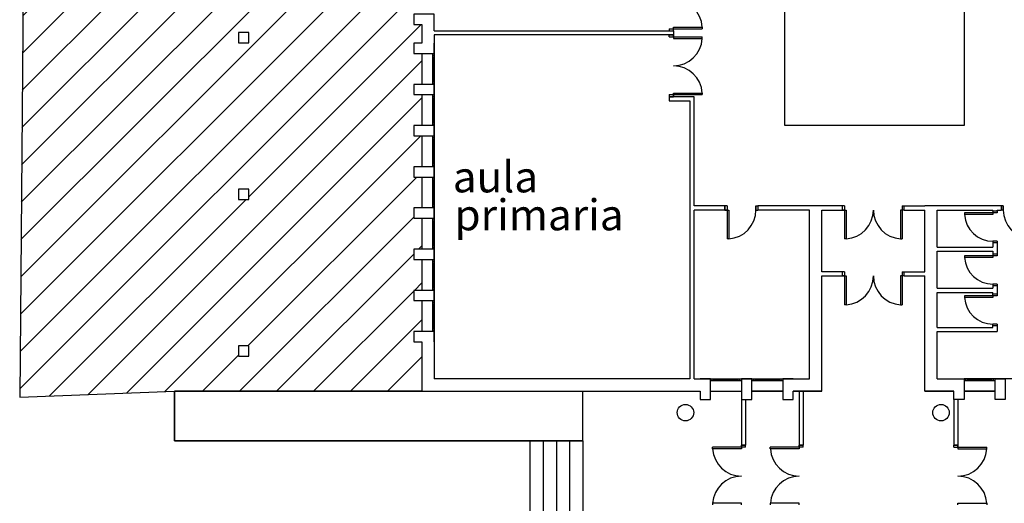
# Model space of a CAD drawing. Units: millimetres. Extents: x -1026 to -886, y 1340 to 1479.
# Drawn here: x -965 to -942, y 1408 to 1420 of the extents above; entities that cross this region are included whole.
import ezdxf

# ---------------------------------------------------------------- set-up
doc = ezdxf.new("R2010")
doc.units = ezdxf.units.MM
for name, color, linetype in [('edificacion', 2, 'Continuous'), ('ejes-carpinteria', 3, 'Continuous'), ('LIM-ZONAL', 30, 'Continuous')]:
    doc.layers.add(name, color=color, linetype=linetype)

msp = doc.modelspace()

# ---------------------------------------------------------------- hatches: boundary and pattern name
at = {"layer": 'edificacion', "true_color": 0x939598}
h = msp.add_hatch(dxfattribs=at)
h.set_pattern_fill('ANSI31', color=252, scale=0.2)
h.paths.add_polyline_path([(-942.122, 1478.757), (-953.889, 1478.67), (-965.019, 1463.918), (-965.457, 1410.519), (-961.7, 1410.659), (-955.7, 1410.659), (-955.7, 1411.859), (-955.9, 1411.859), (-955.9, 1412.109), (-955.7, 1412.109), (-955.7, 1412.859), (-955.9, 1412.859), (-955.9, 1413.109), (-955.7, 1413.109), (-955.7, 1413.859), (-955.9, 1413.859), (-955.9, 1414.109), (-955.7, 1414.109), (-955.7, 1414.859), (-955.9, 1414.859), (-955.9, 1415.109), (-955.7, 1415.109), (-955.7, 1415.859), (-955.9, 1415.859), (-955.9, 1416.109), (-955.7, 1416.109), (-955.7, 1416.859), (-955.9, 1416.859), (-955.9, 1417.109), (-955.7, 1417.109), (-955.7, 1417.859), (-955.9, 1417.859), (-955.9, 1418.109), (-955.7, 1418.109), (-955.7, 1418.859), (-955.9, 1418.859), (-955.9, 1419.109), (-955.7, 1419.109), (-955.7, 1419.559), (-955.9, 1419.559), (-955.9, 1419.809), (-955.7, 1419.809), (-955.7, 1420.559), (-955.9, 1420.559), (-955.9, 1420.809), (-955.7, 1420.809), (-955.7, 1421.559), (-955.9, 1421.559), (-955.9, 1421.809), (-955.7, 1421.809), (-955.7, 1422.559), (-955.9, 1422.559), (-955.9, 1422.809), (-955.7, 1422.809), (-955.7, 1423.559), (-955.9, 1423.559), (-955.9, 1423.809), (-955.7, 1423.809), (-955.7, 1424.259), (-955.9, 1424.259), (-955.9, 1424.509), (-955.7, 1424.509), (-955.7, 1425.259), (-955.9, 1425.259), (-955.9, 1425.509), (-955.7, 1425.509), (-955.7, 1426.259), (-955.9, 1426.259), (-955.9, 1426.509), (-955.7, 1426.509), (-955.7, 1427.259), (-955.9, 1427.259), (-955.9, 1427.509), (-955.7, 1427.509), (-955.7, 1428.259), (-955.9, 1428.259), (-955.9, 1428.509), (-955.7, 1428.509), (-955.7, 1429.259), (-955.9, 1429.259), (-955.9, 1429.509), (-955.7, 1429.509), (-955.7, 1430.259), (-955.9, 1430.259), (-955.9, 1430.509), (-955.7, 1430.509), (-955.7, 1431.259), (-955.9, 1431.259), (-955.9, 1431.509), (-955.7, 1431.509), (-955.7, 1432.359), (-955.7, 1433.259), (-955.9, 1433.259), (-955.9, 1433.509), (-955.7, 1433.509), (-955.7, 1434.259), (-955.9, 1434.259), (-955.9, 1434.509), (-955.7, 1434.509), (-955.7, 1435.059), (-960.2, 1435.059), (-960.2, 1441.759), (-958.95, 1441.759), (-958.95, 1441.959), (-958.7, 1441.959), (-958.7, 1441.759), (-957.95, 1441.759), (-957.95, 1441.959), (-957.7, 1441.959), (-957.7, 1441.759), (-956.95, 1441.759), (-956.95, 1441.959), (-956.7, 1441.959), (-956.7, 1441.759), (-955.95, 1441.759), (-955.95, 1441.959), (-955.7, 1441.959), (-955.7, 1441.759), (-954.95, 1441.759), (-954.95, 1441.959), (-954.7, 1441.959), (-954.7, 1441.759), (-953.95, 1441.759), (-953.95, 1441.959), (-953.7, 1441.959), (-953.7, 1441.759), (-952.95, 1441.759), (-952.95, 1441.959), (-952.7, 1441.959), (-952.7, 1441.759), (-951.95, 1441.759), (-951.95, 1441.959), (-951.7, 1441.959), (-951.7, 1441.759), (-946.6, 1441.759), (-946.6, 1441.959), (-946.35, 1441.959), (-946.35, 1441.759), (-945.6, 1441.759), (-945.6, 1441.959), (-945.35, 1441.959), (-945.35, 1441.759), (-944.6, 1441.759), (-944.6, 1441.959), (-944.35, 1441.959), (-944.35, 1441.759), (-943.6, 1441.759), (-943.6, 1441.959), (-943.35, 1441.959), (-943.35, 1441.759), (-942.6, 1441.759), (-942.6, 1441.959), (-942.35, 1441.959), (-942.28, 1447.793)])
h.paths.add_polyline_path([(-959.9, 1431.765), (-959.9, 1431.515), (-960.15, 1431.515), (-960.15, 1431.765)], flags=16)
h.paths.add_polyline_path([(-959.9, 1428.065), (-959.9, 1427.815), (-960.15, 1427.815), (-960.15, 1428.065)], flags=16)
h.paths.add_polyline_path([(-959.9, 1424.265), (-959.9, 1424.015), (-960.15, 1424.015), (-960.15, 1424.265)], flags=16)
h.paths.add_polyline_path([(-959.9, 1423.065), (-959.9, 1422.815), (-960.15, 1422.815), (-960.15, 1423.065)], flags=16)
h.paths.add_polyline_path([(-959.9, 1420.565), (-959.9, 1420.315), (-960.15, 1420.315), (-960.15, 1420.565)], flags=16)
h.paths.add_polyline_path([(-959.9, 1419.365), (-959.9, 1419.115), (-960.15, 1419.115), (-960.15, 1419.365)], flags=16)
h.paths.add_polyline_path([(-959.9, 1415.565), (-959.9, 1415.315), (-960.15, 1415.315), (-960.15, 1415.565)], flags=16)
h.paths.add_polyline_path([(-959.9, 1411.765), (-959.9, 1411.515), (-960.15, 1411.515), (-960.15, 1411.765)], flags=16)

# ---------------------------------------------------------------- linework, layer by layer
at = {"layer": 'edificacion'}
for p, q in [((-955.7, 1419.559), (-955.7, 1419.109)), ((-955.4, 1419.409), (-949.7, 1419.409)), ((-949.6, 1419.409), (-949.6, 1419.309)), ((-955.4, 1419.309), (-955.4, 1410.959)), ((-949.6, 1419.309), (-955.4, 1419.309)), ((-955.7, 1418.859), (-955.7, 1418.109)), ((-955.7, 1417.859), (-955.7, 1417.109)), ((-949.1, 1417.809), (-949.7, 1417.809)), ((-949.7, 1417.809), (-949.7, 1417.709)), ((-949.7, 1417.709), (-949.2, 1417.709)), ((-949.2, 1417.709), (-949.2, 1410.959)), ((-949.1, 1415.159), (-949.1, 1417.809)), ((-955.7, 1416.859), (-955.7, 1416.109)), ((-955.7, 1415.859), (-955.7, 1415.109)), ((-948.35, 1415.159), (-949.1, 1415.159)), ((-949.1, 1410.959), (-949.1, 1415.059)), ((-948.35, 1415.059), (-949.1, 1415.059)), ((-945.5, 1415.159), (-947.55, 1415.159)), ((-946.3, 1415.059), (-947.55, 1415.059)), ((-946.3, 1410.959), (-946.3, 1415.059)), ((-946, 1413.559), (-946, 1415.059)), ((-946, 1415.059), (-945.5, 1415.059)), ((-944, 1415.159), (-943.5, 1415.159)), ((-944, 1415.059), (-943.5, 1415.059)), ((-941.65, 1415.159), (-943.5, 1415.159)), ((-943.5, 1413.559), (-943.5, 1415.059)), ((-943.2, 1414.159), (-943.2, 1415.059)), ((-943.2, 1415.059), (-941.85, 1415.059)), ((-941.85, 1415.029), (-941.85, 1415.059)), ((-941.75, 1415.059), (-941.65, 1415.059)), ((-941.75, 1415.029), (-941.75, 1415.059)), ((-955.7, 1414.859), (-955.7, 1414.109)), ((-943.2, 1414.159), (-941.85, 1414.159)), ((-941.85, 1414.299), (-941.85, 1414.159)), ((-941.75, 1414.299), (-941.75, 1413.989)), ((-943.2, 1413.159), (-943.2, 1414.059)), ((-943.2, 1414.059), (-941.85, 1414.059)), ((-941.85, 1414.059), (-941.85, 1413.949)), ((-955.7, 1413.859), (-955.7, 1413.109)), ((-945.5, 1413.559), (-946, 1413.559)), ((-946, 1410.659), (-946, 1413.459)), ((-946, 1413.459), (-945.5, 1413.459)), ((-944, 1413.559), (-943.5, 1413.559)), ((-944, 1413.459), (-943.5, 1413.459)), ((-943.5, 1410.659), (-943.5, 1413.459)), ((-943.2, 1413.159), (-941.85, 1413.159)), ((-941.85, 1413.259), (-941.85, 1413.159)), ((-941.75, 1413.259), (-941.75, 1412.979)), ((-943.2, 1412.209), (-943.2, 1413.059)), ((-943.2, 1413.059), (-941.85, 1413.059)), ((-941.85, 1412.979), (-941.85, 1413.059)), ((-955.7, 1412.859), (-955.7, 1412.109)), ((-943.2, 1412.209), (-941.85, 1412.209)), ((-941.85, 1412.209), (-941.85, 1412.289)), ((-941.75, 1412.289), (-941.75, 1412.109)), ((-955.4, 1412.109), (-955.9, 1412.109)), ((-955.9, 1412.109), (-955.9, 1411.859)), ((-943.2, 1410.959), (-943.2, 1412.109)), ((-943.2, 1412.109), (-941.75, 1412.109)), ((-955.9, 1411.859), (-955.7, 1411.859)), ((-955.7, 1411.859), (-955.7, 1410.659)), ((-949.2, 1410.959), (-955.4, 1410.959)), ((-949.1, 1410.959), (-946.3, 1410.959)), ((-961.7, 1409.459), (-961.7, 1410.659)), ((-961.7, 1410.659), (-955.7, 1410.659)), ((-955.7, 1410.659), (-948.95, 1410.659)), ((-951.8, 1409.459), (-951.8, 1410.659)), ((-948.7, 1410.659), (-947.95, 1410.659)), ((-947.7, 1410.659), (-946.95, 1410.659)), ((-946.95, 1410.659), (-947.7, 1410.659)), ((-946.7, 1410.659), (-946, 1410.659)), ((-946, 1410.659), (-946.7, 1410.659)), ((-946.55, 1410.659), (-946.55, 1409.35)), ((-946.45, 1410.659), (-946.45, 1409.35)), ((-942.8, 1410.659), (-943.5, 1410.659)), ((-943.5, 1410.659), (-942.8, 1410.659)), ((-941.8, 1410.659), (-942.55, 1410.659)), ((-942.55, 1410.659), (-941.8, 1410.659)), ((-947.95, 1410.459), (-947.95, 1409.35)), ((-947.85, 1410.459), (-947.85, 1409.35)), ((-942.8, 1410.459), (-942.8, 1409.35)), ((-942.7, 1410.459), (-942.7, 1409.35)), ((-951.8, 1409.459), (-961.7, 1409.459)), ((-953.08, 1409.459), (-953.08, 1403.204)), ((-952.76, 1409.459), (-952.76, 1403.283)), ((-952.44, 1409.459), (-952.44, 1403.361)), ((-952.12, 1409.459), (-952.12, 1403.44)), ((-951.8, 1409.459), (-951.8, 1403.518))]:
    msp.add_line(p, q, dxfattribs=at)
at = {"layer": 'edificacion', "color": 242, "true_color": 0xcd2027}
for p, q in [((-955.4, 1411.859), (-955.4, 1412.109)), ((-955.7, 1410.659), (-961.7, 1410.659)), ((-961.7, 1410.659), (-961.7, 1409.459)), ((-946.7, 1410.659), (-946.45, 1410.659)), ((-961.7, 1409.459), (-951.8, 1409.459))]:
    msp.add_line(p, q, dxfattribs=at)
at = {"layer": 'edificacion'}
for points in [[(-946.9, 1426.259), (-942.55, 1426.259), (-942.55, 1417.109), (-946.9, 1417.109)], [(-960.15, 1419.115), (-959.9, 1419.115), (-959.9, 1419.365), (-960.15, 1419.365)], [(-955.4, 1417.859), (-955.4, 1418.109), (-955.9, 1418.109), (-955.9, 1417.859)], [(-955.4, 1416.859), (-955.4, 1417.109), (-955.9, 1417.109), (-955.9, 1416.859)], [(-955.4, 1415.859), (-955.4, 1416.109), (-955.9, 1416.109), (-955.9, 1415.859)], [(-960.15, 1415.315), (-959.9, 1415.315), (-959.9, 1415.565), (-960.15, 1415.565)], [(-955.4, 1414.859), (-955.4, 1415.109), (-955.9, 1415.109), (-955.9, 1414.859)], [(-955.4, 1413.859), (-955.4, 1414.109), (-955.9, 1414.109), (-955.9, 1413.859)], [(-955.4, 1412.859), (-955.4, 1413.109), (-955.9, 1413.109), (-955.9, 1412.859)], [(-960.15, 1411.515), (-959.9, 1411.515), (-959.9, 1411.765), (-960.15, 1411.765)], [(-947.95, 1410.459), (-947.7, 1410.459), (-947.7, 1410.959), (-947.95, 1410.959)], [(-941.55, 1410.459), (-941.8, 1410.459), (-941.8, 1410.959), (-941.55, 1410.959)]]:
    msp.add_lwpolyline(points, close=True, dxfattribs=at)
for points in [[(-955.4, 1419.409), (-955.4, 1419.809), (-955.9, 1419.809), (-955.9, 1419.559), (-955.7, 1419.559)], [(-955.7, 1419.109), (-955.9, 1419.109), (-955.9, 1418.859), (-955.4, 1418.859), (-955.4, 1419.109)], [(-948.95, 1410.659), (-948.95, 1410.459), (-948.7, 1410.459), (-948.7, 1410.959), (-948.95, 1410.959)], [(-946.7, 1410.959), (-946.95, 1410.959), (-946.95, 1410.459), (-946.7, 1410.459), (-946.7, 1410.659)], [(-943.2, 1410.959), (-942.55, 1410.959), (-942.55, 1410.459), (-942.8, 1410.459), (-942.8, 1410.659)]]:
    msp.add_lwpolyline(points, dxfattribs=at)
for centre in [(-949.309, 1410.141), (-943.109, 1410.141)]:
    msp.add_circle(centre, 0.2, dxfattribs=at)
at = {"layer": 'ejes-carpinteria'}
for p, q in [((-949.7, 1419.459), (-949.6, 1419.459)), ((-949.7, 1419.459), (-949.7, 1419.409)), ((-949.7, 1419.409), (-949.6, 1419.409)), ((-949.6, 1419.499), (-948.9, 1419.499)), ((-949.6, 1419.459), (-949.6, 1419.499)), ((-949.6, 1419.409), (-949.6, 1419.459)), ((-949.6, 1419.459), (-948.9, 1419.459)), ((-948.9, 1419.499), (-948.9, 1419.459)), ((-949.6, 1419.309), (-949.7, 1419.309)), ((-949.6, 1419.309), (-949.7, 1419.309)), ((-949.7, 1419.309), (-949.6, 1419.309)), ((-949.7, 1419.259), (-949.7, 1419.309)), ((-949.7, 1419.259), (-949.6, 1419.259)), ((-949.6, 1419.259), (-949.6, 1419.309)), ((-949.6, 1419.309), (-949.6, 1419.259)), ((-949.6, 1419.259), (-948.9, 1419.259)), ((-949.6, 1419.259), (-949.6, 1419.219)), ((-949.6, 1419.219), (-948.9, 1419.219)), ((-948.9, 1419.219), (-948.9, 1419.259)), ((-955.44, 1418.109), (-955.44, 1418.859)), ((-955.44, 1418.819), (-955.4, 1418.819)), ((-955.44, 1418.779), (-955.4, 1418.779)), ((-955.42, 1418.189), (-955.42, 1418.779)), ((-955.44, 1418.189), (-955.4, 1418.189)), ((-955.44, 1418.149), (-955.4, 1418.149)), ((-955.44, 1417.109), (-955.44, 1417.859)), ((-955.44, 1417.819), (-955.4, 1417.819)), ((-955.44, 1417.779), (-955.4, 1417.779)), ((-955.42, 1417.189), (-955.42, 1417.779)), ((-949.7, 1417.859), (-949.6, 1417.859)), ((-949.7, 1417.859), (-949.7, 1417.809)), ((-949.7, 1417.809), (-949.6, 1417.809)), ((-949.6, 1417.899), (-948.9, 1417.899)), ((-949.6, 1417.859), (-949.6, 1417.899)), ((-949.6, 1417.859), (-949.6, 1417.809)), ((-949.6, 1417.809), (-949.6, 1417.859)), ((-949.6, 1417.859), (-948.9, 1417.859)), ((-948.9, 1417.899), (-948.9, 1417.859)), ((-955.44, 1417.189), (-955.4, 1417.189)), ((-955.44, 1417.149), (-955.4, 1417.149)), ((-955.44, 1416.109), (-955.44, 1416.859)), ((-955.44, 1416.819), (-955.4, 1416.819)), ((-955.44, 1416.779), (-955.4, 1416.779)), ((-955.42, 1416.189), (-955.42, 1416.779)), ((-955.44, 1416.189), (-955.4, 1416.189)), ((-955.44, 1416.149), (-955.4, 1416.149)), ((-955.44, 1415.109), (-955.44, 1415.859)), ((-955.44, 1415.819), (-955.4, 1415.819)), ((-955.44, 1415.779), (-955.4, 1415.779)), ((-955.42, 1415.189), (-955.42, 1415.779)), ((-955.44, 1415.189), (-955.4, 1415.189)), ((-955.44, 1415.149), (-955.4, 1415.149)), ((-948.35, 1415.059), (-948.35, 1415.159)), ((-948.35, 1415.059), (-948.35, 1415.159)), ((-948.35, 1415.159), (-948.35, 1415.059)), ((-948.3, 1415.159), (-948.35, 1415.159)), ((-948.3, 1415.059), (-948.35, 1415.059)), ((-948.35, 1415.059), (-948.3, 1415.059)), ((-948.3, 1415.159), (-948.3, 1415.059)), ((-948.3, 1415.059), (-948.3, 1414.359)), ((-948.3, 1415.059), (-948.26, 1415.059)), ((-948.26, 1415.059), (-948.26, 1414.359)), ((-947.6, 1415.059), (-947.6, 1415.159)), ((-947.6, 1415.059), (-947.6, 1415.159)), ((-947.6, 1415.159), (-947.6, 1415.059)), ((-947.6, 1415.159), (-947.55, 1415.159)), ((-947.6, 1415.059), (-947.55, 1415.059)), ((-947.55, 1415.159), (-947.55, 1415.059)), ((-945.45, 1415.159), (-945.5, 1415.159)), ((-945.5, 1415.059), (-945.5, 1415.159)), ((-945.45, 1415.059), (-945.5, 1415.059)), ((-945.5, 1415.059), (-945.45, 1415.059)), ((-945.45, 1415.159), (-945.45, 1415.059)), ((-945.45, 1415.059), (-945.45, 1414.359)), ((-945.45, 1415.059), (-945.41, 1415.059)), ((-945.41, 1415.059), (-945.41, 1414.359)), ((-944.09, 1415.059), (-944.09, 1414.359)), ((-944.05, 1415.059), (-944.09, 1415.059)), ((-944.05, 1415.159), (-944.05, 1415.059)), ((-944.05, 1415.159), (-944, 1415.159)), ((-944.05, 1415.059), (-944.05, 1414.359)), ((-944, 1415.059), (-944.05, 1415.059)), ((-944, 1415.059), (-944, 1415.159)), ((-941.65, 1415.159), (-941.65, 1415.059)), ((-941.6, 1415.159), (-941.65, 1415.159)), ((-941.6, 1415.059), (-941.65, 1415.059)), ((-941.6, 1415.059), (-941.6, 1415.159)), ((-941.6, 1415.059), (-941.6, 1415.159)), ((-941.6, 1415.159), (-941.6, 1415.059)), ((-955.44, 1414.109), (-955.44, 1414.859)), ((-955.44, 1414.819), (-955.4, 1414.819)), ((-941.85, 1414.989), (-942.54, 1414.989)), ((-942.54, 1414.989), (-942.54, 1414.949)), ((-941.85, 1414.949), (-942.54, 1414.949)), ((-941.75, 1415.029), (-941.85, 1415.029)), ((-941.85, 1415.029), (-941.85, 1414.989)), ((-941.75, 1414.989), (-941.85, 1414.989)), ((-941.85, 1414.989), (-941.85, 1414.949)), ((-941.75, 1415.029), (-941.75, 1414.989)), ((-955.44, 1414.779), (-955.4, 1414.779)), ((-955.42, 1414.189), (-955.42, 1414.779)), ((-948.26, 1414.359), (-948.3, 1414.359)), ((-945.41, 1414.359), (-945.45, 1414.359)), ((-944.09, 1414.359), (-944.05, 1414.359)), ((-955.44, 1414.189), (-955.4, 1414.189)), ((-955.44, 1414.149), (-955.4, 1414.149)), ((-941.75, 1414.299), (-941.85, 1414.299)), ((-941.75, 1414.259), (-941.85, 1414.259)), ((-941.85, 1413.949), (-942.54, 1413.949)), ((-942.54, 1413.949), (-942.54, 1413.909)), ((-941.85, 1413.909), (-942.54, 1413.909)), ((-941.75, 1413.989), (-941.85, 1413.989)), ((-941.85, 1413.989), (-941.85, 1413.949)), ((-941.75, 1413.949), (-941.85, 1413.949)), ((-941.85, 1413.949), (-941.85, 1413.909)), ((-941.75, 1413.989), (-941.75, 1413.949)), ((-955.44, 1413.109), (-955.44, 1413.859)), ((-955.44, 1413.819), (-955.4, 1413.819)), ((-955.44, 1413.779), (-955.4, 1413.779)), ((-955.42, 1413.189), (-955.42, 1413.779)), ((-945.45, 1413.559), (-945.5, 1413.559)), ((-945.5, 1413.459), (-945.5, 1413.559)), ((-945.45, 1413.459), (-945.5, 1413.459)), ((-945.5, 1413.459), (-945.45, 1413.459)), ((-945.45, 1413.559), (-945.45, 1413.459)), ((-945.45, 1413.459), (-945.45, 1412.759)), ((-945.45, 1413.459), (-945.41, 1413.459)), ((-945.41, 1413.459), (-945.41, 1412.759)), ((-944.09, 1413.459), (-944.09, 1412.759)), ((-944.05, 1413.459), (-944.09, 1413.459)), ((-944.05, 1413.559), (-944.05, 1413.459)), ((-944.05, 1413.559), (-944, 1413.559)), ((-944.05, 1413.459), (-944.05, 1412.759)), ((-944, 1413.459), (-944.05, 1413.459)), ((-944, 1413.459), (-944, 1413.559)), ((-955.44, 1413.189), (-955.4, 1413.189)), ((-955.44, 1413.149), (-955.4, 1413.149)), ((-941.75, 1413.259), (-941.85, 1413.259)), ((-941.75, 1413.219), (-941.85, 1413.219)), ((-941.85, 1412.979), (-942.54, 1412.979)), ((-942.54, 1412.979), (-942.54, 1412.939)), ((-941.85, 1412.939), (-942.54, 1412.939)), ((-941.75, 1413.019), (-941.85, 1413.019)), ((-941.75, 1412.979), (-941.85, 1412.979)), ((-941.85, 1412.979), (-941.85, 1412.939)), ((-955.44, 1412.109), (-955.44, 1412.859)), ((-955.44, 1412.819), (-955.4, 1412.819)), ((-955.44, 1412.779), (-955.4, 1412.779)), ((-955.42, 1412.189), (-955.42, 1412.779)), ((-945.41, 1412.759), (-945.45, 1412.759)), ((-944.09, 1412.759), (-944.05, 1412.759)), ((-955.44, 1412.189), (-955.4, 1412.189)), ((-941.75, 1412.289), (-941.85, 1412.289)), ((-941.75, 1412.289), (-941.85, 1412.289)), ((-941.75, 1412.249), (-941.85, 1412.249)), ((-955.44, 1412.149), (-955.4, 1412.149)), ((-948.7, 1410.919), (-947.95, 1410.919)), ((-948.66, 1410.919), (-948.66, 1410.959)), ((-948.62, 1410.919), (-948.62, 1410.959)), ((-948.62, 1410.939), (-948.03, 1410.939)), ((-948.03, 1410.919), (-948.03, 1410.959)), ((-947.99, 1410.919), (-947.99, 1410.959)), ((-947.7, 1410.919), (-946.95, 1410.919)), ((-947.66, 1410.919), (-947.66, 1410.959)), ((-947.62, 1410.919), (-947.62, 1410.959)), ((-947.62, 1410.939), (-947.03, 1410.939)), ((-947.03, 1410.919), (-947.03, 1410.959)), ((-946.99, 1410.919), (-946.99, 1410.959)), ((-940.8, 1410.959), (-942.55, 1410.959)), ((-942.55, 1410.919), (-941.8, 1410.919)), ((-942.51, 1410.919), (-942.51, 1410.959)), ((-942.47, 1410.919), (-942.47, 1410.959)), ((-942.47, 1410.939), (-941.88, 1410.939)), ((-941.88, 1410.919), (-941.88, 1410.959)), ((-941.84, 1410.919), (-941.84, 1410.959)), ((-947.95, 1409.35), (-947.85, 1409.35)), ((-947.95, 1409.35), (-947.85, 1409.35)), ((-947.85, 1409.35), (-947.95, 1409.35)), ((-947.95, 1409.3), (-947.95, 1409.35)), ((-947.95, 1409.35), (-947.95, 1409.3)), ((-947.85, 1409.3), (-947.85, 1409.35)), ((-946.55, 1409.35), (-946.45, 1409.35)), ((-946.55, 1409.35), (-946.45, 1409.35)), ((-946.45, 1409.35), (-946.55, 1409.35)), ((-946.55, 1409.3), (-946.55, 1409.35)), ((-946.55, 1409.35), (-946.55, 1409.3)), ((-946.45, 1409.3), (-946.45, 1409.35)), ((-942.7, 1409.35), (-942.8, 1409.35)), ((-942.7, 1409.35), (-942.8, 1409.35)), ((-942.8, 1409.35), (-942.7, 1409.35)), ((-942.8, 1409.3), (-942.8, 1409.35)), ((-942.7, 1409.3), (-942.7, 1409.35)), ((-942.7, 1409.35), (-942.7, 1409.3)), ((-947.95, 1409.3), (-948.65, 1409.3)), ((-948.65, 1409.26), (-948.65, 1409.3)), ((-947.95, 1409.26), (-948.65, 1409.26)), ((-947.85, 1409.3), (-947.95, 1409.3)), ((-947.95, 1409.3), (-947.95, 1409.26)), ((-946.55, 1409.3), (-947.25, 1409.3)), ((-947.25, 1409.26), (-947.25, 1409.3)), ((-946.55, 1409.26), (-947.25, 1409.26)), ((-946.45, 1409.3), (-946.55, 1409.3)), ((-946.55, 1409.3), (-946.55, 1409.26)), ((-942.8, 1409.3), (-942.7, 1409.3)), ((-942.7, 1409.3), (-942, 1409.3)), ((-942.7, 1409.3), (-942.7, 1409.26)), ((-942.7, 1409.26), (-942, 1409.26)), ((-942, 1409.26), (-942, 1409.3)), ((-947.95, 1407.94), (-948.65, 1407.94)), ((-948.65, 1407.94), (-948.65, 1407.9)), ((-947.95, 1407.9), (-947.95, 1407.94)), ((-946.55, 1407.94), (-947.25, 1407.94)), ((-947.25, 1407.94), (-947.25, 1407.9)), ((-946.55, 1407.9), (-946.55, 1407.94)), ((-942.7, 1407.94), (-942, 1407.94)), ((-942.7, 1407.9), (-942.7, 1407.94)), ((-942, 1407.94), (-942, 1407.9))]:
    msp.add_line(p, q, dxfattribs=at)
for centre, radius, start, end in [((-949.6, 1419.457), 0.702, 3.4424, 89.9269), ((-949.6, 1419.261), 0.702, 270.0731, 356.5576), ((-949.6, 1417.857), 0.702, 3.4424, 89.9269), ((-948.302, 1415.06), 0.702, 273.4424, 359.9269), ((-945.452, 1415.06), 0.702, 273.4424, 359.9269), ((-944.047, 1415.06), 0.702, 180.0731, 266.5576), ((-940.897, 1415.06), 0.702, 180.0731, 266.5576), ((-941.849, 1414.991), 0.692, 183.4949, 269.9247), ((-941.849, 1413.951), 0.692, 183.4949, 269.9247), ((-945.452, 1413.46), 0.702, 273.4424, 359.9269), ((-944.047, 1413.46), 0.702, 180.0731, 266.5576), ((-941.849, 1412.981), 0.692, 183.4949, 269.9247), ((-947.949, 1409.302), 0.702, 183.4424, 269.9269), ((-946.549, 1409.302), 0.702, 183.4424, 269.9269), ((-942.7, 1409.302), 0.702, 270.0731, 356.5576), ((-947.949, 1407.898), 0.702, 90.0731, 176.5576), ((-946.549, 1407.898), 0.702, 90.0731, 176.5576), ((-942.7, 1407.898), 0.702, 3.4424, 89.9269)]:
    msp.add_arc(centre, radius, start, end, dxfattribs=at)
at = {"layer": 'LIM-ZONAL'}
msp.add_lwpolyline([(-942.122, 1478.757), (-953.889, 1478.67), (-965.019, 1463.918), (-965.457, 1410.519), (-961.7, 1410.659)], dxfattribs=at)

# ---------------------------------------------------------------- texts
at = {"layer": 'edificacion', "color": 0}
for s, p in [('aula', (-954.953, 1415.487)), ('primaria', (-954.913, 1414.566))]:
    msp.add_text(s, height=0.7526, dxfattribs=at).set_placement(p)

doc.saveas('drawing.dxf')
